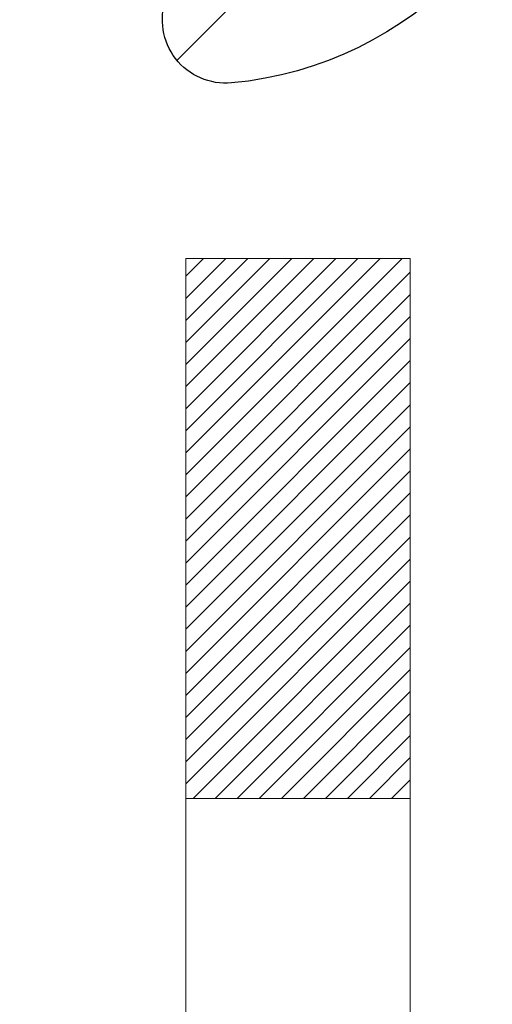
# Model space of a CAD drawing. Extents: x 13 to 3254, y -85 to 1977.
# Drawn here: x 177 to 177, y -60 to -60 of the extents above; entities that cross this region are included whole.
import ezdxf

# ---------------------------------------------------------------- set-up
doc = ezdxf.new("R2010")
doc.units = 0
doc.header["$LTSCALE"] = 5
doc.header["$MEASUREMENT"] = 0
doc.layers.get('DEFPOINTS').update_dxf_attribs({"linetype": 'CONTINUOUS'})
for name, color, linetype, lineweight in [('DECK COAT - H', 20, 'CONTINUOUS', 20), ('DECK COAT - L', 22, 'CONTINUOUS', 18), ('DIMS', 50, 'CONTINUOUS', 25), ('MIG FOOT - H', 251, 'CONTINUOUS', 20), ('MIG RETAINER - H', 251, 'CONTINUOUS', 20), ('MIG RETAINER - L', 7, 'CONTINUOUS', 30)]:
    doc.layers.add(name, color=color, linetype=linetype, lineweight=lineweight)
doc.dimstyles.get("Standard").update_dxf_attribs({"dimtxt": 0.18, "dimasz": 0.18, "dimexe": 0.18, "dimexo": 0.0625, "dimgap": 0.09, "dimtad": 0, "dimtih": 1, "dimtoh": 1, "dimdec": 4, "dimzin": 0, "dimdsep": 46, "dimtxsty": 'Standard', "dimcen": 0.09, "dimadec": 0, "dimazin": 0, "dimtfac": 1, "dimtdec": 4, "dimtofl": 0, "dimtmove": 0, "dimatfit": 3, "dimfxl": 1, "dimtolj": 1, "dimtzin": 0, "dimarcsym": 0})
pattern_1 = [(45, (-7.002386927800956, -202.2904333713735), (-0.003479849246914297, 0.003479849246914297), [])]

# ---------------------------------------------------------------- blocks, each defined once
blk = doc.blocks.new('*D19')
at = {"layer": 'DEFPOINTS', "color": 0, "transparency": 16777216}
for p in [(182.2837935231585, -58.57390142941688), (176.7837935231605, -63.57393459997562), (185.8153610739623, -63.57393459997562)]:
    blk.add_point(p, dxfattribs=at)
at = {"layer": 'DIMS', "color": 0, "lineweight": -2, "transparency": 16777216}
for p, q in [((182.5937935231585, -58.57390142941688), (186.1253610739623, -58.57390142941688)), ((185.8153610739623, -58.88390142941688), (185.8153610739623, -60.3989021971262)), ((185.8153610739623, -63.26393459997561), (185.8153610739623, -61.84556886379287)), ((177.0937935231605, -63.57393459997562), (186.1253610739623, -63.57393459997562))]:
    blk.add_line(p, q, dxfattribs=at)
at = {"layer": 'DIMS', "color": 0, "transparency": 16777216}
for points in [[(185.7636944072956, -58.88390142941688), (185.8670277406289, -58.88390142941688), (185.8153610739623, -58.57390142941688)], [(185.7636944072956, -63.26393459997561), (185.8670277406289, -63.26393459997561), (185.8153610739623, -63.57393459997562)]]:
    blk.add_solid(points, dxfattribs=at)
at = {"layer": 'DIMS', "color": 0, "transparency": 16777216, "insert": (185.8153610739623, -61.12223553045951), "char_height": 0.31, "attachment_point": 5}
blk.add_mtext('\\A1;5 IN\\P [127.0mm]', dxfattribs=at)
blk = doc.blocks.new('*D22')
at = {"layer": 'DEFPOINTS', "color": 0, "transparency": 16777216}
for p in [(184.7837935231609, -59.07386891490839), (176.7838002040783, -59.994516420759), (176.7838002040783, -61.07393535805308)]:
    blk.add_point(p, dxfattribs=at)
at = {"layer": 'DIMS', "color": 0, "lineweight": -2, "transparency": 16777216}
for p, q in [((184.7837935231609, -59.38386891490839), (184.7837935231609, -60.304516420759)), ((176.7838002040783, -60.76393535805308), (176.7838002040783, -59.684516420759)), ((177.0938002040783, -59.994516420759), (180.5143029934338, -59.994516420759)), ((184.4737935231609, -59.994516420759), (183.6659696601005, -59.994516420759))]:
    blk.add_line(p, q, dxfattribs=at)
at = {"layer": 'DIMS', "color": 0, "transparency": 16777216}
for points in [[(177.0938002040783, -59.94284975409233), (177.0938002040783, -60.04618308742567), (176.7838002040783, -59.994516420759)], [(184.4737935231609, -59.94284975409233), (184.4737935231609, -60.04618308742567), (184.7837935231609, -59.994516420759)]]:
    blk.add_solid(points, dxfattribs=at)
at = {"layer": 'DIMS', "color": 0, "transparency": 16777216, "insert": (182.0901363267672, -59.994516420759), "char_height": 0.31, "attachment_point": 5}
blk.add_mtext('\\A1;8 IN\\P [203.2mm]', dxfattribs=at)

msp = doc.modelspace()

# ---------------------------------------------------------------- hatches: boundary and pattern name
at = {"layer": 'DECK COAT - H'}
h = msp.add_hatch(dxfattribs=at)
h.set_pattern_fill('ANSI31', color=256, scale=0.03937, style=0)
h.set_pattern_definition(pattern_1)
h.paths.add_polyline_path([(177.6311047967258, -60.61924671132068), (177.6315884735107, -60.61566967551282), (177.6320678928795, -60.61208379060419), (177.6325433350399, -60.60848895273843), (177.6330150801993, -60.60488505805908), (177.6334834085655, -60.60127200270976), (177.6339485990651, -60.59764969573088), (177.6344108832507, -60.59401859329689), (177.6348705280165, -60.59037899445811), (177.6353278293978, -60.58673093893653), (177.63578308343, -60.58307446645416), (177.6362365861484, -60.57940961673303), (177.6366886335883, -60.57573642949511), (177.6371395217849, -60.57205494446247), (177.6375863619789, -60.56839131340497, 0.06075811873688682), (177.6375895467733, -60.55409181823991), (177.6371395217847, -60.55040207513441), (177.6366886335881, -60.54672059010174), (177.6362365861483, -60.54304740286385), (177.63578308343, -60.53938255314272), (177.6353278293978, -60.53572608066035), (177.6348705280165, -60.53207802513877), (177.6344108832507, -60.52843842629999), (177.6337774033884, -60.52346263361189), (177.7046709308756, -60.51919248443632), (177.7049434052201, -60.52133708406494), (177.7056283773035, -60.52679009767344), (177.7063072079387, -60.53224862292829), (177.7069808714896, -60.53771257012876), (177.7076503423207, -60.543181849574), (177.708316594796, -60.54865637156318), (177.7089806032796, -60.55413604639553, -0.0603675126623075), (177.7089777788245, -60.56834428178301), (177.708316594796, -60.57380064803372), (177.7076503423207, -60.57927517002294), (177.7069808714897, -60.58474444946815), (177.7063072079387, -60.59020839666861), (177.7056283773035, -60.5956669219235), (177.7049434052203, -60.60111993553197), (177.7042513050321, -60.60656733942868), (177.7035510986317, -60.61200903589013), (177.7028418421654, -60.61744494640466), (177.7021225922846, -60.62287499276836), (177.7013924056412, -60.62829909677738), (177.7006503388872, -60.63371718022786), (177.6998954486741, -60.63912916491587), (177.6991267916538, -60.64453497263757), (177.6983434244782, -60.64993452518907), (177.6975444037989, -60.65532774436649), (177.6967287862679, -60.66071455196594), (177.6958956285369, -60.66609486978355), (177.6950439872576, -60.67146861961548), (177.6941729190821, -60.67683572325778), (177.6932814806618, -60.68219610250661), (177.6923687286489, -60.6875496791581), (177.6914337196949, -60.69289637500835), (177.6904758863702, -60.69823764731778), (177.6894946037881, -60.70357446035312), (177.6884887887506, -60.70890576862392), (177.6874573578594, -60.71423052579165), (177.6863992277167, -60.71954768551781), (177.6853133149241, -60.72485620146382), (177.6841985360839, -60.73015502729119), (177.6830538077979, -60.73544311666136), (177.681878046668, -60.7407194232358), (177.6806701692963, -60.74598290067603), (177.6794290922846, -60.75123250264345), (177.6781537322348, -60.75646718279957), (177.676843005749, -60.76168589480586), (177.6756322648526, -60.7663607898604), (177.6078282692667, -60.74552302843394), (177.6086739679207, -60.74219709310917), (177.6094754254586, -60.73897896051939), (177.6102642421096, -60.73574560915891), (177.611040644604, -60.73249740216666), (177.6118048596718, -60.72923470268158), (177.6125571140435, -60.72595787384257), (177.6132976344492, -60.72266727878853), (177.6140266476193, -60.71936328065844), (177.614744380284, -60.71604624259122), (177.6154510591735, -60.71271652772573), (177.6161469110181, -60.70937449920093), (177.6168321625481, -60.70602052015575), (177.6175070404936, -60.70265495372909), (177.6181717715852, -60.6992781630599), (177.6188265825528, -60.69589051128709), (177.6194717001269, -60.69249236154958), (177.6201073510376, -60.6890840769863), (177.6207337620153, -60.68566602073615), (177.6213511597901, -60.68223855593807), (177.621959385558, -60.67880304451138), (177.6225583101789, -60.67536055338401), (177.6231482138544, -60.67191097871502), (177.6237293767925, -60.66845421664799), (177.6243020792004, -60.66499016332649), (177.6248666012859, -60.66151871489411), (177.6254232232565, -60.65803976749443), (177.6259722253198, -60.65455321727104), (177.6265138876835, -60.65105896036751), (177.6270484905552, -60.64755689292743), (177.6275763141423, -60.64404691109438), (177.6280976386527, -60.64052891101194), (177.6286127442938, -60.63700278882369), (177.6291219112731, -60.63346844067321), (177.6296254197984, -60.6299257627041), (177.6301235500773, -60.62637465105992), (177.6306165823171, -60.62281500188426)])
h.paths.add_polyline_path([(177.5258240926709, -60.223955820402), (177.5240009134976, -60.2223977462739), (177.5221741990806, -60.2208818776203), (177.5203449066058, -60.21940879661231), (177.5185139932591, -60.21797908542111), (177.5166824426146, -60.21659333430817), (177.514851863433, -60.21525226354696), (177.513023782677, -60.21395641754161), (177.5111995435614, -60.21270626286933), (177.5093804893016, -60.21150226610744), (177.5075682494908, -60.21034504099008), (177.5057672576121, -60.20923652784806), (177.5039770462167, -60.20817589873842), (177.5021955599991, -60.20716147913986), (177.5004207436535, -60.20619159453115), (177.4986517259612, -60.20526502228357), (177.4968922875835, -60.20438221659855), (177.4951246932324, -60.20353522744297), (177.4933266763174, -60.2027143553308), (177.4914759702478, -60.20190990077596), (177.4895504084313, -60.20111235009021), (177.4875363944645, -60.20031703406887), (177.4854335359404, -60.19952441094036), (177.483242484731, -60.19873517998609), (177.4809638927078, -60.19795004048761), (177.478598411743, -60.19716969172639), (177.4761470694913, -60.19639495160105), (177.4736129197766, -60.19562683209735), (177.4709968788409, -60.19486494692195), (177.4682994032017, -60.19410870888599), (177.4655209493764, -60.19335753080061), (177.4626619738822, -60.19261082547699), (177.4597229332367, -60.19186800572625), (177.4567042839571, -60.19112848435957), (177.4536064825608, -60.19039167418809), (177.4504294586783, -60.18965655796099), (177.4471729751224, -60.18892079980303), (177.4438388928324, -60.18818258769731), (177.4404291736994, -60.18744016024475), (177.4369457796146, -60.18669175604624), (177.4333906724691, -60.18593561370263), (177.429765814154, -60.18516997181486), (177.4281454671546, -60.18480545726455, -0.01216223081922574), (177.4182188630936, -60.18268943401308), (177.4385361450374, -60.11462395973878, 0.00498223423146265), (177.441229786716, -60.11515784038055), (177.4461116913109, -60.1161920542274), (177.4515286279735, -60.1173410423991), (177.4568968717097, -60.1184969310432), (177.4622129416919, -60.11966731502586), (177.4674733570923, -60.12085978921316), (177.4726742039351, -60.12208214741609), (177.4778112281469, -60.1233417447615), (177.4828816810812, -60.12464464928668), (177.487882890039, -60.12599687840274), (177.4928121823213, -60.12740444952091), (177.4976668852289, -60.12887338005227), (177.5024443260629, -60.13040968740806), (177.507141832124, -60.13201938899938), (177.5117567307133, -60.13370850223744), (177.5162863491318, -60.13548304453336), (177.5207283109691, -60.13734921030856), (177.525096656381, -60.13932084294818), (177.5294051177916, -60.14140527296341), (177.533660425352, -60.14360451785647), (177.5378693092136, -60.14592059512968), (177.5420384995275, -60.14835552228531), (177.5461746376931, -60.15091126783763), (177.5502737316659, -60.15358385355553), (177.5543291340517, -60.15636758505512), (177.5583390400313, -60.15925939085015), (177.5623016447856, -60.16225619945455), (177.5662151434955, -60.16535493938208), (177.5700777308887, -60.16855253981409), (177.5738874533764, -60.17184604022559), (177.5776424116082, -60.17523201324526), (177.5813408363743, -60.17870675357973), (177.5849809584644, -60.18226655593553), (177.5885610086684, -60.1859077150193), (177.592079217776, -60.18962652553758), (177.5955338165773, -60.19341928219698), (177.5989230358621, -60.19728227970408), (177.6022451064202, -60.20121181276544), (177.6054982590416, -60.20520417608766), (177.608680724516, -60.20925566437732), (177.6117907336333, -60.21336257234101), (177.6148262107204, -60.21752099523248), (177.6177869502761, -60.22172872100246), (177.6206742186945, -60.22598476768597), (177.6234892842228, -60.23028815479758), (177.6262334151082, -60.23463790185188), (177.6289078795974, -60.23903302836338), (177.6315139459378, -60.2434725538467), (177.6340528823762, -60.24795549781633), (177.6365259571599, -60.25248087978692), (177.6389344385357, -60.25704771927299), (177.6412795947509, -60.26165503578908), (177.6435626940524, -60.26630184884978), (177.6457850046872, -60.27098717796964), (177.6479477949026, -60.27571004266325), (177.6484639633557, -60.27687735933641), (177.5837447893251, -60.30573943084617), (177.5828546984135, -60.30375548428874), (177.5816482951461, -60.30112996796645), (177.5804242648153, -60.29852918096724), (177.5791824086893, -60.29595323207973), (177.5779227047306, -60.29340244508997), (177.5766453294338, -60.29087731250674), (177.5753500907524, -60.28837781569244), (177.5740367839479, -60.28590391955261), (177.5727052042823, -60.28345558899277), (177.5713551470174, -60.28103278891838), (177.569986407415, -60.27863548423501), (177.5685987807369, -60.27626363984815), (177.5671920622448, -60.27391722066331), (177.5657660472007, -60.27159619158603), (177.5643205308663, -60.26930051752181), (177.5628553085034, -60.26703016337613), (177.5613701753738, -60.26478509405457), (177.5598649267393, -60.2625652744626), (177.5583389118198, -60.26037016547907), (177.5567892214526, -60.25819663859578), (177.5552161349695, -60.25604510591189), (177.5536205843466, -60.2539167119822), (177.5520035015596, -60.25181260136149), (177.5503658185846, -60.24973391860458), (177.5487084673974, -60.24768180826622), (177.547032379974, -60.2456574149012), (177.5453384882903, -60.24366188306432), (177.543627724322, -60.24169635731037), (177.5419010200454, -60.23976198219411), (177.5401593074361, -60.23785990227036), (177.5384035184701, -60.23599126209389), (177.5366345851233, -60.23415720621948), (177.5348534583764, -60.23235889717041), (177.5330623132099, -60.23059852823677), (177.5312628468701, -60.22887745392195), (177.5294560165432, -60.22719625639716), (177.5276427794149, -60.22555551783346)])
h.paths.add_polyline_path([(177.2580105191961, -59.71299970166648), (177.3288765191962, -59.71299970166642), (177.3288765191962, -59.88332950324333), (177.2580105191961, -59.88332950324327)])
h = msp.add_hatch(dxfattribs=at)
h.set_pattern_fill('ANSI31', color=256, scale=0.03937, style=0)
h.set_pattern_definition(pattern_1)
h.paths.add_polyline_path([(177.454860519201, -62.17639923070796), (177.525726519201, -62.17639923070801), (177.5257265192008, -62.41261923070802), (177.4548605192008, -62.41261923070796)])
h.paths.add_polyline_path([(177.4548605192012, -61.70395923070795), (177.5257265192012, -61.70395923070801), (177.5257265192011, -61.94017923070801), (177.4548605192011, -61.94017923070795)])
h.paths.add_polyline_path([(177.4548605192014, -61.23152083730825), (177.5257265192014, -61.23152083730831), (177.5257265192013, -61.46773923070801), (177.4548605192013, -61.46773923070795)])
h.paths.add_polyline_path([(177.7247561050012, -60.96723721014045), (177.7348105844846, -60.95115621188405), (177.7442088375499, -60.93469193366052), (177.7529767884969, -60.91786997685399), (177.7611397941373, -60.90072170993933), (177.768723204565, -60.88327856965869), (177.7757523698742, -60.86557199275431), (177.7781174892413, -60.85904505256262), (177.843744389416, -60.88464708206477), (177.8408115593971, -60.8927477636018), (177.8341112951761, -60.90981436279425), (177.8269202317917, -60.92671729457557), (177.8192200160832, -60.94342634571315), (177.8109927715277, -60.95990981747271), (177.8022214898862, -60.97613543972658), (177.7928979723536, -60.99206514510793), (177.7830191478005, -61.0076574918714), (177.7725820087311, -61.02287099639615), (177.7615835476495, -61.03766417506141), (177.7500207570599, -61.05199554424645), (177.7378906294663, -61.06582362033045), (177.7251932479135, -61.07911600321619), (177.7119419687301, -61.09187930481342), (177.7064686203484, -61.09673760710855), (177.6596248776697, -61.04396561622171), (177.663843327853, -61.04034181701293), (177.6774928141643, -61.02703509504853), (177.6903992796894, -61.01293471979726), (177.7025715245775, -60.99818252321764), (177.7140184847823, -60.9829193880757)])
h.paths.add_polyline_path([(177.8352945341059, -60.56780055666367, 0.05548686241699283), (177.8353031299723, -60.55473368304452), (177.8332047781412, -60.53588335202916), (177.8310571767637, -60.51703798034886), (177.8288236960473, -60.49820125655351), (177.8264677061993, -60.47937686919308), (177.823952577427, -60.46056850681749), (177.8212416799379, -60.44177985797675), (177.8182983839396, -60.42301461122078), (177.8162173245825, -60.41087535892636), (177.8850035890387, -60.39983082524812), (177.8862816563866, -60.40716722981834), (177.8892357232925, -60.42541541809614), (177.8920020440311, -60.44372281877348), (177.8946060885511, -60.46208139900047), (177.8970733268015, -60.48048312592719), (177.8994292287306, -60.49891996670378), (177.9016992642875, -60.51738388848027), (177.9039089034208, -60.53586685840681), (177.9060836160793, -60.55436084363346, -0.05859327961190841), (177.9060767705797, -60.56815439081298), (177.9039089034208, -60.58659016119019), (177.9016992642875, -60.6050731311167), (177.8994292287306, -60.62353705289321), (177.8970733268015, -60.6419738936698), (177.8966903858523, -60.64483003242084), (177.8271581437006, -60.63756354642361), (177.8288236960473, -60.62425576304351), (177.8310571767637, -60.60541903924816), (177.8332047781412, -60.58657366756786)])
h.paths.add_polyline_path([(177.6774928141643, -60.09542192454852), (177.663843327853, -60.08211520258409), (177.6494420206065, -60.0697439658651), (177.634280784151, -60.05844830438751), (177.6183983109576, -60.04825047607703), (177.6007510401341, -60.03833109388667), (177.6380118836731, -59.97633069212738), (177.6536640322381, -59.98553641857772), (177.669004561548, -59.99572369865741), (177.6838373157139, -60.00668888561761), (177.6981529131352, -60.01833815030263), (177.7119419687299, -60.0305777147836), (177.7251932479135, -60.04334101638084), (177.7378906294663, -60.05663339926654), (177.7500207570599, -60.07046147535054), (177.7615835476495, -60.08479284453556), (177.772582008731, -60.09958602320084), (177.7830191478005, -60.11479952772559), (177.7928979723535, -60.13039187448904), (177.8022214898862, -60.14632157987042), (177.8109927715277, -60.16254720212429), (177.8123343271668, -60.16523503938755), (177.747956703591, -60.19495564175064), (177.7442088375499, -60.1877650859365), (177.7348105844846, -60.171300807713), (177.7247561050012, -60.15521980945657), (177.7140184847823, -60.13953763152132), (177.7025715245775, -60.12427449637941), (177.6903992796894, -60.10952229979979)])
h.paths.add_polyline_path([(177.4548605191958, -59.71299970166648), (177.525726519196, -59.71299970166648), (177.525726519196, -59.78834531278507), (177.4548605191958, -59.78834531278507)])
h.paths.add_polyline_path([(177.2580105192027, -61.8546747086889), (177.3288765192012, -61.85467470868896), (177.3288765192011, -62.09089470868896), (177.2580105192023, -62.09089470868891)])
h.paths.add_polyline_path([(177.2580105192038, -61.3822347086889), (177.3288765192015, -61.38223470868896), (177.3288765192014, -61.61845470868896), (177.2580105192032, -61.6184547086889)])
h.paths.add_polyline_path([(177.4281454671546, -60.93765156233242), (177.429765814154, -60.93728704778216), (177.4355038340681, -60.93607506430108), (177.4423381116154, -60.93460672569633), (177.4489524696315, -60.93314221500516), (177.4552317622734, -60.93168927977818), (177.4612540675578, -60.93021391016016), (177.4669690896694, -60.92872126447502), (177.4723615581054, -60.92720948446863), (177.4774140592281, -60.92567803404482), (177.4833100876027, -60.92373299263186), (177.4896068777545, -60.92135956548366), (177.4949918569742, -60.91901885285928), (177.5233595432705, -60.9839202146734), (177.5207283109691, -60.98510780928844), (177.5162863491318, -60.98697397506366), (177.5117567307133, -60.98874851735958), (177.507141832124, -60.99043763059764), (177.5024443260629, -60.99204733218896), (177.4976668852289, -60.99358363954475), (177.4928121823213, -60.99505257007611), (177.487882890039, -60.99646014119428), (177.4828816810812, -60.99781237031034), (177.4778112281469, -60.99911527483552), (177.4726742039351, -61.00037487218093), (177.4674733570923, -61.00159723038384), (177.4622129416919, -61.00278970457116), (177.4568968717097, -61.00396008855382), (177.4515286279736, -61.00511597719792), (177.4461116913109, -61.00626496536962), (177.441229786716, -61.00729917921642, 0.2906124959815097), (177.3332909827607, -61.10812604711604), (177.2646952783082, -61.09033224800901, -0.2906124959815037)])
at = {"layer": 'MIG FOOT - H'}
h = msp.add_hatch(dxfattribs=at)
h.set_pattern_fill('ANSI31', color=256, scale=1.9685, style=0)
h.set_pattern_definition([(45, (-771.2351202154739, -526.1366013254329), (-0.1739924623457148, 0.1739924623457148), [])])
h.paths.add_polyline_path([(177.1857920071827, -59.81594940319668), (177.0217920071827, -59.8159494031968), (177.0217920071831, -60.3784494031968), (177.1857920071828, -60.3784494031968)])
edge = h.paths.add_edge_path()
edge.add_line((177.1857920071831, -60.7534494031968), (177.0217920071831, -60.7534494031968))
edge.add_line((177.0217920071831, -60.7534494031968), (177.0217920071833, -62.6803194031968))
edge.add_arc((177.3761220071834, -62.68031940319675), 0.3543300000001182, 180.0000000000092, 269.9999999999816)
edge.add_line((177.3761220071833, -63.03464940319681), (179.7405419761832, -63.03464940319681))
edge.add_line((179.7405419761832, -63.03464940319681), (179.740541976183, -62.87064940319677))
edge.add_line((179.740541976183, -62.87064940319677), (177.3761220071833, -62.87064940319682))
edge.add_arc((177.3761220071831, -62.68031940319686), 0.1903299999999604, 179.9999999999829, 270.0000000000342, ccw=False)
edge.add_line((177.1857920071832, -62.6803194031968), (177.1857920071831, -60.7534494031968))
h.paths.add_polyline_path([(180.709292007183, -62.87064940319682), (180.178045038183, -62.87064940319694), (180.1780450381831, -63.03464940319692), (180.7092920071833, -63.03464940319692)])
at = {"layer": 'MIG RETAINER - H'}
h = msp.add_hatch(dxfattribs=at)
h.set_pattern_fill('ANSI31', color=256, scale=0.47, style=0)
h.set_pattern_definition([(45, (-771.2351202154737, -496.8354576318771), (-0.04154252339470966, 0.04154252339470967), [])])
h.paths.add_polyline_path([(176.7837920071846, -61.48309940319685), (176.7837920071832, -60.78683249606247), (176.8580883414652, -60.72224767800226), (177.0217920071831, -60.72224767800226), (177.0217920071836, -61.48309940319679)])
edge = h.paths.add_edge_path()
edge.add_arc((177.5637920071815, -59.03409940319456), 0.07800000000003138, 270.000000000501, 360.0000000000418)
edge.add_line((177.6417920071816, -59.0340994031945), (177.6417920071812, -58.77109940319743))
edge.add_arc((177.6617920071814, -58.7710994031972), 0.02000000000020918, 90.00000000195422, 180.0000000006514, ccw=False)
edge.add_line((177.6617920071807, -58.75109940319705), (177.7487920071806, -58.75109940319517))
edge.add_arc((177.7487920071813, -58.7810994031952), 0.03000000000002956, 2.1719870346714742e-10, 90.0000000013028, ccw=False)
edge.add_line((177.7787920071813, -58.78109940319509), (177.7787920071819, -59.31609940320216))
edge.add_arc((177.621792007182, -59.31609940320233), 0.1569999999999254, -90.00000000033191, 6.230038707144558e-11, ccw=False)
edge.add_line((177.6217920071811, -59.47309940320231), (177.4555316922238, -59.47309940320146))
edge.add_arc((177.4555316922345, -59.55183908823297), 0.07873968503150763, 90.00000000777618, 177.4144840053407)
edge.add_arc((177.2619892331681, -59.5430994031973), 0.1149999999996634, 275.2124696742857, 357.41448399777784, ccw=False)
edge.add_arc((177.2706199184935, -59.6377065449508), 0.02000000000000517, 160.3257550186187, 275.2124696744299, ccw=False)
edge.add_arc((177.1405729520622, -59.59120893076256), 0.1181095275611714, 340.3257550185371, 642.6342225154141)
edge.add_arc((177.1707811122226, -59.72597431453353), 0.02000000000015042, -10.621520468789072, 102.63422251443592, ccw=False)
edge.add_arc((177.1127920071825, -59.71509940319579), 0.07899999999997757, 270.0000000008245, 349.3784795304081, ccw=False)
edge.add_line((177.1127920071836, -59.7940994031958), (177.0387920071824, -59.79409940319694))
edge.add_arc((177.0387920071826, -59.81109940319693), 0.01699999999999591, 90.00000000076633, 180)
edge.add_line((177.0217920071826, -59.81109940319693), (177.0217920071831, -60.4096511283915))
edge.add_line((177.0217920071831, -60.4096511283915), (176.8580883414652, -60.4096511283915))
edge.add_line((176.8580883414652, -60.4096511283915), (176.7837920071832, -60.34506631033123))
edge.add_line((176.7837920071832, -60.34506631033123), (176.7837920071813, -58.78109940319787))
edge.add_arc((176.8137920071811, -58.78109940319776), 0.02999999999985903, 90.00000000043423, 180.0000000002171, ccw=False)
edge.add_line((176.8137920071809, -58.75109940319784), (176.8787920071811, -58.75109940319722))
edge.add_arc((176.8787920071813, -58.7710994031972), 0.01999999999998181, 0, 90.00000000065143, ccw=False)
edge.add_line((176.8987920071813, -58.7710994031972), (176.8987920071816, -59.03409940319865))
edge.add_arc((176.9767920071816, -59.03409940319854), 0.07799999999997453, 180.0000000000835, 270.0000000004176)
edge.add_line((176.9767920071822, -59.11209940319851), (176.9807920071822, -59.11209940319851))
edge.add_arc((176.9807920071817, -59.03409940319865), 0.07799999999986085, 270.000000000334, 360.0000000001671)
edge.add_line((177.0587920071816, -59.03409940319843), (177.0587920071812, -58.77109940319777))
edge.add_arc((177.0787920071812, -58.77109940319777), 0.01999999999998181, 90.00000000032571, 180, ccw=False)
edge.add_line((177.0787920071811, -58.75109940319778), (177.2202386552374, -58.75109940319682))
edge.add_line((177.2202386552374, -58.75109940319682), (177.2202386552374, -59.08199460941405))
edge.add_line((177.2202386552374, -59.08199460941405), (177.2395242176352, -59.10132521631591))
edge.add_line((177.2395242176352, -59.10132521631591), (177.2395242176352, -59.17846746590119))
edge.add_line((177.2395242176352, -59.17846746590119), (177.2973809048238, -59.21703859069414))
edge.add_line((177.2973809048238, -59.21703859069414), (177.3552375920124, -59.17846746590119))
edge.add_line((177.3552375920124, -59.17846746590119), (177.3552375920124, -59.10132521631591))
edge.add_line((177.3552375920124, -59.10132521631591), (177.3745231544092, -59.08203965391989))
edge.add_line((177.3745231544092, -59.08203965391989), (177.3745231544092, -58.75109940319682))
edge.add_line((177.3745231544092, -58.75109940319682), (177.4617920071813, -58.75109940319665))
edge.add_arc((177.4617920071813, -58.77109940319663), 0.01999999999998181, 0, 90, ccw=False)
edge.add_line((177.4817920071812, -58.77109940319663), (177.4817920071816, -59.03409940319473))
edge.add_arc((177.5597920071817, -59.0340994031945), 0.07800000000008822, 180.000000000167, 270.000000000334)
edge.add_line((177.5597920071821, -59.11209940319459), (177.5637920071821, -59.11209940319459))

# ---------------------------------------------------------------- linework, layer by layer
at = {"layer": 'DECK COAT - L'}
msp.add_line((177.2580105191961, -59.88332950324327), (177.3288765191962, -59.88332950324333), dxfattribs=at)
msp.add_lwpolyline([(177.2580105191961, -59.9797319186617), (177.2580105191961, -59.88332950324327), (177.2580105191961, -59.71299970166648), (177.3288765191962, -59.71299970166642), (177.3288765191962, -59.88332950324327), (177.3288765191962, -59.9797319186617, 0.3608117966091343)], format="xyb", dxfattribs=at)
at = {"layer": 'MIG RETAINER - L'}
msp.add_lwpolyline([(177.3768721637816, -59.54828710534584, -0.3748896829303737), (177.2724369048779, -59.65762383795159, -0.5479758845004098), (177.2517874789467, -59.63097310446928, 3.888295204768812), (177.1664065899587, -59.70645858869592, -0.5387583055402678), (177.1904384359655, -59.72966072515619, -0.3609021040651776), (177.1127920071836, -59.7940994031958), (177.0387920071824, -59.79409940319694, 0.414213562369066), (177.0217920071826, -59.81109940319693), (177.0217920071831, -60.4096511283915), (176.8580883414652, -60.4096511283915), (176.7837920071832, -60.34506631033123), (176.7837920071813, -58.78109940319787, -0.4142135623706347)], format="xyb", dxfattribs=at)

# ---------------------------------------------------------------- dimensions: what is measured, and where the dimension line sits
at = {"layer": 'DIMS'}
dim = msp.add_linear_dim(base=(185.8153610739623, -63.57393459997562), p1=(182.2837935231585, -58.57390142941688), p2=(176.7837935231605, -63.57393459997562), angle=90, text='<>\\P[]', dimstyle='Standard', override={"dimtxt": 0.31, "dimasz": 0.31, "dimexe": 0.31, "dimexo": 0.31, "dimgap": 0.31, "dimlunit": 5, "dimpost": ' IN', "dimfrac": 2}, dxfattribs=at)
dim.commit()
dim.dimension.update_dxf_attribs({"geometry": '*D19', "text_midpoint": (185.8153610739623, -61.12223553045951), "dimtype": 160})
dim = msp.add_linear_dim(base=(176.7838002040783, -59.994516420759), p1=(184.7837935231609, -59.07386891490839), p2=(176.7838002040783, -61.07393535805308), text='<>\\P[]', dimstyle='Standard', override={"dimtxt": 0.31, "dimasz": 0.31, "dimexe": 0.31, "dimexo": 0.31, "dimgap": 0.31, "dimlunit": 5, "dimpost": ' IN', "dimfrac": 2}, dxfattribs=at)
dim.commit()
dim.dimension.update_dxf_attribs({"geometry": '*D22', "text_midpoint": (182.0901363267672, -59.994516420759), "dimtype": 160})

doc.saveas('drawing.dxf')
